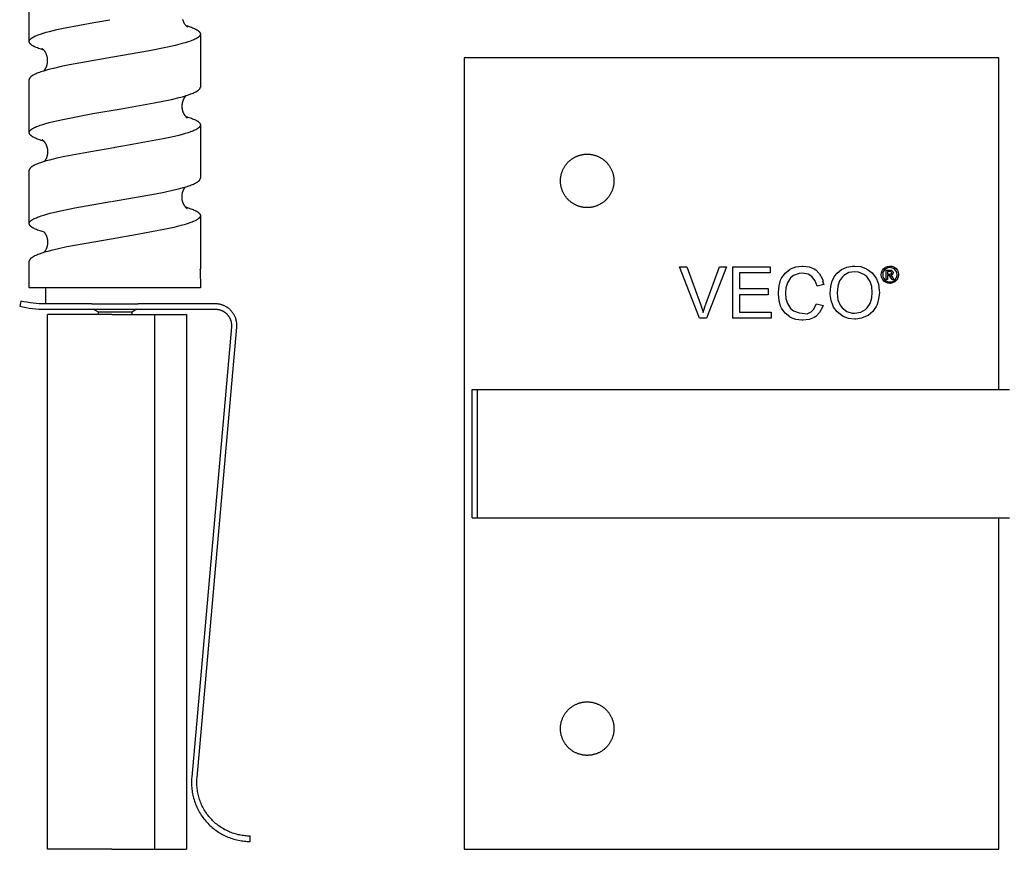
# Model space of a CAD drawing. Units: millimetres. Extents: x 794 to 1526, y -795 to -555.
# Drawn here: x 795 to 887, y -795 to -717 of the extents above; entities that cross this region are included whole.
import ezdxf

# ---------------------------------------------------------------- set-up
doc = ezdxf.new("R2010")
doc.units = ezdxf.units.MM
doc.header["$LTSCALE"] = 100
doc.layers.add('GIP_Visible', color=7, linetype='Continuous')

# ---------------------------------------------------------------- blocks, each defined once
blk = doc.blocks.new('VECO-Isolink-FP-D16-160-M8_2')
at = {"layer": 'GIP_Visible'}
for points in [[(50, 74), (0, 74)], [(0, 74), (0, 62.616), (0, 48.484), (0, 25.3), (0, 11.169), (0, 0)], [(50, 43), (50, 74)], [(40.053, 53.744), (39.895, 53.669), (39.873, 53.669), (39.94, 53.624), (40.053, 53.481), (40.076, 53.451), (40.181, 53.278), (40.008, 53.278), (39.933, 53.413), (39.812, 53.586), (39.782, 53.616), (39.669, 53.647), (39.586, 53.647), (39.586, 53.278), (39.451, 53.278), (39.451, 54.151), (39.745, 54.151), (39.94, 54.136), (39.97, 54.128), (40.076, 54.038), (40.121, 53.918), (40.053, 53.752)], [(0.735, 43), (1.235, 43)], [(0.735, 31), (0.735, 43)], [(1.235, 43), (2.87, 43), (6.707, 43)], [(1.235, 31), (1.235, 43)], [(6.707, 43), (48.811, 43)], [(48.811, 43), (51, 43), (51, 43)], [(48.858, 43), (50, 43)], [(0.735, 31), (1.235, 31)], [(1.235, 31), (6.707, 31)], [(6.707, 31), (48.811, 31)], [(48.811, 31), (51, 31), (51, 31)], [(50, 0), (50, 31)], [(0, 0), (50, 0)]]:
    blk.add_lwpolyline(points, dxfattribs=at)
for points in [[(11.5, 60), (11.445, 60.001), (11.389, 60.002), (11.332, 60.006), (11.275, 60.01), (11.218, 60.016), (11.161, 60.023), (11.103, 60.032), (11.045, 60.042), (10.987, 60.053), (10.929, 60.066), (10.87, 60.081), (10.812, 60.097), (10.754, 60.114), (10.696, 60.133), (10.638, 60.153), (10.58, 60.176), (10.522, 60.199), (10.465, 60.224), (10.408, 60.251), (10.352, 60.279), (10.296, 60.309), (10.241, 60.34), (10.186, 60.373), (10.132, 60.408), (10.079, 60.443), (10.026, 60.48), (9.975, 60.519), (9.924, 60.559), (9.875, 60.6), (9.826, 60.643), (9.779, 60.687), (9.732, 60.732), (9.687, 60.779), (9.643, 60.826), (9.6, 60.875), (9.559, 60.924), (9.519, 60.975), (9.48, 61.026), (9.443, 61.079), (9.408, 61.132), (9.373, 61.186), (9.34, 61.241), (9.309, 61.296), (9.279, 61.352), (9.251, 61.408), (9.224, 61.465), (9.199, 61.522), (9.176, 61.58), (9.153, 61.638), (9.133, 61.696), (9.114, 61.754), (9.097, 61.812), (9.081, 61.87), (9.066, 61.929), (9.053, 61.987), (9.042, 62.045), (9.032, 62.103), (9.023, 62.161), (9.016, 62.218), (9.01, 62.275), (9.006, 62.332), (9.002, 62.389), (9.001, 62.445), (9, 62.5), (9.001, 62.555), (9.002, 62.611), (9.006, 62.668), (9.01, 62.725), (9.016, 62.782), (9.023, 62.839), (9.032, 62.897), (9.042, 62.955), (9.053, 63.013), (9.066, 63.071), (9.081, 63.13), (9.097, 63.188), (9.114, 63.246), (9.133, 63.304), (9.153, 63.362), (9.176, 63.42), (9.199, 63.478), (9.224, 63.535), (9.251, 63.592), (9.279, 63.648), (9.309, 63.704), (9.34, 63.759), (9.373, 63.814), (9.408, 63.868), (9.443, 63.921), (9.48, 63.974), (9.519, 64.025), (9.559, 64.076), (9.6, 64.125), (9.643, 64.174), (9.687, 64.221), (9.732, 64.268), (9.779, 64.313), (9.826, 64.357), (9.875, 64.4), (9.924, 64.441), (9.975, 64.481), (10.026, 64.52), (10.079, 64.557), (10.132, 64.592), (10.186, 64.627), (10.241, 64.66), (10.296, 64.691), (10.352, 64.721), (10.408, 64.749), (10.465, 64.776), (10.522, 64.801), (10.58, 64.824), (10.638, 64.847), (10.696, 64.867), (10.754, 64.886), (10.812, 64.903), (10.87, 64.919), (10.929, 64.934), (10.987, 64.947), (11.045, 64.958), (11.103, 64.968), (11.161, 64.977), (11.218, 64.984), (11.275, 64.99), (11.332, 64.994), (11.389, 64.998), (11.445, 64.999), (11.5, 65), (11.555, 64.999), (11.611, 64.998), (11.668, 64.994), (11.725, 64.99), (11.782, 64.984), (11.839, 64.977), (11.897, 64.968), (11.955, 64.958), (12.013, 64.947), (12.071, 64.934), (12.13, 64.919), (12.188, 64.903), (12.246, 64.886), (12.304, 64.867), (12.362, 64.847), (12.42, 64.824), (12.478, 64.801), (12.535, 64.776), (12.592, 64.749), (12.648, 64.721), (12.704, 64.691), (12.759, 64.66), (12.814, 64.627), (12.868, 64.592), (12.921, 64.557), (12.974, 64.52), (13.025, 64.481), (13.076, 64.441), (13.125, 64.4), (13.174, 64.357), (13.221, 64.313), (13.268, 64.268), (13.313, 64.221), (13.357, 64.174), (13.4, 64.125), (13.441, 64.076), (13.481, 64.025), (13.52, 63.974), (13.557, 63.921), (13.592, 63.868), (13.627, 63.814), (13.66, 63.759), (13.691, 63.704), (13.721, 63.648), (13.749, 63.592), (13.776, 63.535), (13.801, 63.478), (13.824, 63.42), (13.847, 63.362), (13.867, 63.304), (13.886, 63.246), (13.903, 63.188), (13.919, 63.13), (13.934, 63.071), (13.947, 63.013), (13.958, 62.955), (13.968, 62.897), (13.977, 62.839), (13.984, 62.782), (13.99, 62.725), (13.994, 62.668), (13.998, 62.611), (13.999, 62.555), (14, 62.5), (13.999, 62.445), (13.998, 62.389), (13.994, 62.332), (13.99, 62.275), (13.984, 62.218), (13.977, 62.161), (13.968, 62.103), (13.958, 62.045), (13.947, 61.987), (13.934, 61.929), (13.919, 61.87), (13.903, 61.812), (13.886, 61.754), (13.867, 61.696), (13.847, 61.638), (13.824, 61.58), (13.801, 61.522), (13.776, 61.465), (13.749, 61.408), (13.721, 61.352), (13.691, 61.296), (13.66, 61.241), (13.627, 61.186), (13.592, 61.132), (13.557, 61.079), (13.52, 61.026), (13.481, 60.975), (13.441, 60.924), (13.4, 60.875), (13.357, 60.826), (13.313, 60.779), (13.268, 60.732), (13.221, 60.687), (13.174, 60.643), (13.125, 60.6), (13.076, 60.559), (13.025, 60.519), (12.974, 60.48), (12.921, 60.443), (12.868, 60.408), (12.814, 60.373), (12.759, 60.34), (12.704, 60.309), (12.648, 60.279), (12.592, 60.251), (12.535, 60.224), (12.478, 60.199), (12.42, 60.176), (12.362, 60.153), (12.304, 60.133), (12.246, 60.114), (12.188, 60.097), (12.13, 60.081), (12.071, 60.066), (12.013, 60.053), (11.955, 60.042), (11.897, 60.032), (11.839, 60.023), (11.782, 60.016), (11.725, 60.01), (11.668, 60.006), (11.611, 60.002), (11.555, 60.001)], [(22.666, 49.668), (22, 49.668), (20.139, 54.47), (20.828, 54.47), (22.092, 50.978), (22.275, 50.426), (22.344, 50.196), (22.505, 50.725), (22.597, 50.978), (23.884, 54.47), (24.527, 54.47)], [(28.708, 49.668), (25.124, 49.668), (25.124, 54.47), (28.594, 54.47), (28.594, 53.895), (25.745, 53.895), (25.745, 52.425), (28.41, 52.425), (28.41, 51.851), (25.745, 51.851), (25.745, 50.219), (28.708, 50.219)], [(32.247, 54.47), (32.729, 54.263), (32.867, 54.171), (33.235, 53.804), (33.51, 53.298), (33.556, 53.137), (33.509, 53.127), (33.625, 52.816), (33.005, 52.655), (32.821, 53.16), (32.499, 53.574), (32.155, 53.781), (31.603, 53.872), (31.305, 53.85), (30.776, 53.643), (30.524, 53.436), (30.225, 52.976), (30.087, 52.494), (30.049, 52), (30.087, 51.506), (30.225, 51.024), (30.524, 50.564), (30.776, 50.357), (31.305, 50.15), (31.603, 50.128), (32.056, 50.08), (32.453, 50.242), (32.66, 50.472), (32.936, 51.001), (33.556, 50.863), (33.51, 50.702), (33.235, 50.196), (32.867, 49.829), (32.729, 49.737), (32.247, 49.53), (31.649, 49.461), (31.557, 49.461), (31.006, 49.53), (30.501, 49.737), (30.432, 49.783), (29.995, 50.128), (29.673, 50.587), (29.582, 50.794), (29.444, 51.322), (29.398, 51.897), (29.398, 52.103), (29.444, 52.678), (29.582, 53.206), (29.673, 53.413), (29.995, 53.872), (30.432, 54.217), (30.501, 54.263), (31.006, 54.47), (31.557, 54.539), (31.649, 54.539)], [(37.094, 54.493), (37.6, 54.286), (37.715, 54.217), (38.151, 53.895), (38.473, 53.436), (38.542, 53.344), (38.726, 52.839), (38.795, 52.264), (38.818, 52.057), (38.749, 51.483), (38.611, 50.955), (38.519, 50.748), (38.197, 50.288), (37.784, 49.921), (37.692, 49.875), (37.163, 49.668), (36.612, 49.576), (36.52, 49.576), (35.946, 49.645), (35.44, 49.829), (35.302, 49.898), (34.866, 50.265), (34.544, 50.702), (34.498, 50.794), (34.314, 51.322), (34.223, 51.874), (34.223, 51.989), (34.269, 52.609), (34.406, 53.16), (34.659, 53.62), (34.866, 53.872), (35.279, 54.217), (35.762, 54.447), (36.313, 54.539), (36.52, 54.539)], [(39.978, 54.512), (40.159, 54.452), (40.204, 54.429), (40.347, 54.324), (40.467, 54.189), (40.505, 54.136), (40.573, 53.963), (40.61, 53.782), (40.61, 53.729), (40.588, 53.549), (40.527, 53.375), (40.505, 53.323), (40.399, 53.172), (40.256, 53.059), (40.204, 53.022), (40.031, 52.954), (39.857, 52.916), (39.805, 52.916), (39.624, 52.939), (39.451, 52.999), (39.398, 53.022), (39.248, 53.135), (39.135, 53.27), (39.097, 53.323), (39.029, 53.496), (38.992, 53.677), (38.992, 53.729), (39.014, 53.902), (39.074, 54.076), (39.105, 54.136), (39.21, 54.279), (39.346, 54.399), (39.406, 54.429), (39.579, 54.505), (39.752, 54.535), (39.805, 54.535)], [(39.624, 54.377), (39.473, 54.317), (39.323, 54.204), (39.218, 54.068), (39.15, 53.895), (39.127, 53.729), (39.15, 53.549), (39.218, 53.391), (39.33, 53.248), (39.466, 53.142), (39.639, 53.074), (39.805, 53.052), (39.978, 53.074), (40.136, 53.142), (40.287, 53.255), (40.384, 53.391), (40.46, 53.564), (40.475, 53.729), (40.452, 53.902), (40.384, 54.068), (40.279, 54.211), (40.136, 54.317), (39.963, 54.384), (39.805, 54.399)], [(36.865, 53.964), (36.52, 54.01), (35.969, 53.918), (35.509, 53.643), (35.371, 53.528), (35.096, 53.16), (34.935, 52.655), (34.866, 52.011), (34.866, 51.989), (34.935, 51.391), (35.142, 50.886), (35.348, 50.633), (35.785, 50.288), (36.29, 50.128), (36.52, 50.128), (37.072, 50.219), (37.531, 50.472), (37.692, 50.633), (37.968, 51.047), (38.128, 51.575), (38.151, 52.057), (38.105, 52.632), (37.968, 53.091), (37.646, 53.551), (37.37, 53.758)], [(39.76, 53.767), (39.925, 53.805), (39.97, 53.902), (39.948, 53.97), (39.888, 54.015), (39.745, 54.03), (39.586, 54.03), (39.586, 53.767)], [(11.5, 13.785), (11.555, 13.784), (11.611, 13.782), (11.668, 13.779), (11.725, 13.774), (11.782, 13.769), (11.839, 13.761), (11.897, 13.753), (11.955, 13.743), (12.013, 13.731), (12.071, 13.718), (12.13, 13.704), (12.188, 13.688), (12.246, 13.671), (12.304, 13.652), (12.362, 13.631), (12.42, 13.609), (12.478, 13.585), (12.535, 13.56), (12.592, 13.533), (12.648, 13.505), (12.704, 13.475), (12.759, 13.444), (12.814, 13.411), (12.868, 13.377), (12.921, 13.341), (12.974, 13.304), (13.025, 13.265), (13.076, 13.225), (13.125, 13.184), (13.174, 13.141), (13.221, 13.097), (13.268, 13.052), (13.313, 13.006), (13.357, 12.958), (13.4, 12.91), (13.441, 12.86), (13.481, 12.81), (13.52, 12.758), (13.557, 12.706), (13.592, 12.653), (13.627, 12.599), (13.66, 12.544), (13.691, 12.489), (13.721, 12.433), (13.749, 12.376), (13.776, 12.32), (13.801, 12.262), (13.824, 12.205), (13.847, 12.147), (13.867, 12.089), (13.886, 12.031), (13.903, 11.972), (13.919, 11.914), (13.934, 11.856), (13.947, 11.798), (13.958, 11.739), (13.968, 11.681), (13.977, 11.624), (13.984, 11.566), (13.99, 11.509), (13.994, 11.452), (13.998, 11.396), (13.999, 11.34), (14, 11.285), (13.999, 11.229), (13.998, 11.173), (13.994, 11.117), (13.99, 11.06), (13.984, 11.003), (13.977, 10.945), (13.968, 10.888), (13.958, 10.83), (13.947, 10.772), (13.934, 10.713), (13.919, 10.655), (13.903, 10.597), (13.886, 10.538), (13.867, 10.48), (13.847, 10.422), (13.824, 10.364), (13.801, 10.307), (13.776, 10.25), (13.749, 10.193), (13.721, 10.136), (13.691, 10.08), (13.66, 10.025), (13.627, 9.97), (13.592, 9.917), (13.557, 9.863), (13.52, 9.811), (13.481, 9.759), (13.441, 9.709), (13.4, 9.659), (13.357, 9.611), (13.313, 9.563), (13.268, 9.517), (13.221, 9.472), (13.174, 9.428), (13.125, 9.385), (13.076, 9.344), (13.025, 9.304), (12.974, 9.265), (12.921, 9.228), (12.868, 9.192), (12.814, 9.158), (12.759, 9.125), (12.704, 9.094), (12.648, 9.064), (12.592, 9.036), (12.535, 9.009), (12.478, 8.984), (12.42, 8.96), (12.362, 8.938), (12.304, 8.917), (12.246, 8.898), (12.188, 8.881), (12.13, 8.865), (12.071, 8.851), (12.013, 8.838), (11.955, 8.826), (11.897, 8.816), (11.839, 8.808), (11.782, 8.8), (11.725, 8.795), (11.668, 8.79), (11.611, 8.787), (11.555, 8.785), (11.5, 8.785), (11.445, 8.785), (11.389, 8.787), (11.332, 8.79), (11.275, 8.795), (11.218, 8.8), (11.161, 8.808), (11.103, 8.816), (11.045, 8.826), (10.987, 8.838), (10.929, 8.851), (10.87, 8.865), (10.812, 8.881), (10.754, 8.898), (10.696, 8.917), (10.638, 8.938), (10.58, 8.96), (10.522, 8.984), (10.465, 9.009), (10.408, 9.036), (10.352, 9.064), (10.296, 9.094), (10.241, 9.125), (10.186, 9.158), (10.132, 9.192), (10.079, 9.228), (10.026, 9.265), (9.975, 9.304), (9.924, 9.344), (9.875, 9.385), (9.826, 9.428), (9.779, 9.472), (9.732, 9.517), (9.687, 9.563), (9.643, 9.611), (9.6, 9.659), (9.559, 9.709), (9.519, 9.759), (9.48, 9.811), (9.443, 9.863), (9.408, 9.917), (9.373, 9.97), (9.34, 10.025), (9.309, 10.08), (9.279, 10.136), (9.251, 10.193), (9.224, 10.25), (9.199, 10.307), (9.176, 10.364), (9.153, 10.422), (9.133, 10.48), (9.114, 10.538), (9.097, 10.597), (9.081, 10.655), (9.066, 10.713), (9.053, 10.772), (9.042, 10.83), (9.032, 10.888), (9.023, 10.945), (9.016, 11.003), (9.01, 11.06), (9.006, 11.117), (9.002, 11.173), (9.001, 11.229), (9, 11.285), (9.001, 11.34), (9.002, 11.396), (9.006, 11.452), (9.01, 11.509), (9.016, 11.566), (9.023, 11.624), (9.032, 11.681), (9.042, 11.739), (9.053, 11.798), (9.066, 11.856), (9.081, 11.914), (9.097, 11.972), (9.114, 12.031), (9.133, 12.089), (9.153, 12.147), (9.176, 12.205), (9.199, 12.262), (9.224, 12.32), (9.251, 12.376), (9.279, 12.433), (9.309, 12.489), (9.34, 12.544), (9.373, 12.599), (9.408, 12.653), (9.443, 12.706), (9.48, 12.758), (9.519, 12.81), (9.559, 12.86), (9.6, 12.91), (9.643, 12.958), (9.687, 13.006), (9.732, 13.052), (9.779, 13.097), (9.826, 13.141), (9.875, 13.184), (9.924, 13.225), (9.975, 13.265), (10.026, 13.304), (10.079, 13.341), (10.132, 13.377), (10.186, 13.411), (10.241, 13.444), (10.296, 13.475), (10.352, 13.505), (10.408, 13.533), (10.465, 13.56), (10.522, 13.585), (10.58, 13.609), (10.638, 13.631), (10.696, 13.652), (10.754, 13.671), (10.812, 13.688), (10.87, 13.704), (10.929, 13.718), (10.987, 13.731), (11.045, 13.743), (11.103, 13.753), (11.161, 13.761), (11.218, 13.769), (11.275, 13.774), (11.332, 13.779), (11.389, 13.782), (11.445, 13.784)]]:
    blk.add_lwpolyline(points, close=True, dxfattribs=at)
blk = doc.blocks.new('VECO-Isolink-FP-D16-160-M8_1')
at = {"layer": 'GIP_Visible'}
for points in [[(2, 75.525), (2, 80.494)], [(16.338, 77.587), (16.351, 77.545), (16.365, 77.504), (16.38, 77.464), (16.396, 77.425), (16.413, 77.387), (16.431, 77.35), (16.449, 77.314), (16.468, 77.279), (16.497, 77.23), (16.525, 77.185), (16.553, 77.145), (16.581, 77.108), (16.607, 77.074), (16.633, 77.044), (16.657, 77.017), (16.68, 76.993), (16.702, 76.972), (16.723, 76.954), (16.741, 76.939), (16.758, 76.926), (16.772, 76.915), (16.785, 76.906), (16.802, 76.895)], [(2.03, 75.642), (2.032, 75.647), (2.035, 75.652), (2.041, 75.662), (2.048, 75.673), (2.055, 75.683), (2.062, 75.694), (2.07, 75.704), (2.079, 75.715), (2.087, 75.725), (2.097, 75.735), (2.107, 75.746), (2.117, 75.756), (2.128, 75.767), (2.139, 75.777), (2.15, 75.788), (2.163, 75.798), (2.175, 75.808), (2.202, 75.829), (2.23, 75.85), (2.261, 75.871), (2.293, 75.892), (2.327, 75.913), (2.363, 75.934), (2.401, 75.955), (2.44, 75.976), (2.525, 76.018), (2.616, 76.059), (2.715, 76.101), (2.821, 76.143), (2.933, 76.184), (3.051, 76.226), (3.309, 76.309), (3.592, 76.393), (3.9, 76.477), (4.585, 76.644), (5.352, 76.811), (8.023, 77.311), (9.546, 77.572)], [(16.645, 77.032), (16.796, 76.985), (17.041, 76.902), (17.154, 76.861), (17.259, 76.819), (17.359, 76.778), (17.451, 76.737), (17.536, 76.695), (17.576, 76.675), (17.615, 76.654), (17.651, 76.633), (17.686, 76.612), (17.719, 76.592), (17.75, 76.571), (17.78, 76.55), (17.807, 76.53), (17.833, 76.509), (17.845, 76.499), (17.857, 76.488), (17.868, 76.478), (17.879, 76.467), (17.889, 76.457), (17.899, 76.447), (17.908, 76.436), (17.917, 76.426), (17.926, 76.416), (17.934, 76.405), (17.942, 76.395), (17.949, 76.385), (17.955, 76.374), (17.962, 76.364), (17.967, 76.354), (17.97, 76.348), (17.973, 76.343), (17.975, 76.338), (17.977, 76.333), (17.98, 76.328), (17.982, 76.323), (17.984, 76.317), (17.986, 76.311), (17.988, 76.305), (17.99, 76.3), (17.991, 76.294), (17.993, 76.288), (17.994, 76.283), (17.995, 76.277), (17.997, 76.271), (17.997, 76.265), (17.998, 76.26), (17.999, 76.254), (17.999, 76.248), (18, 76.243), (18, 76.237), (18, 76.231)], [(2, 75.525), (2, 75.531), (2, 75.538), (2.001, 75.545), (2.002, 75.551), (2.002, 75.558), (2.003, 75.565), (2.005, 75.571), (2.006, 75.578), (2.008, 75.585), (2.01, 75.591), (2.012, 75.598), (2.014, 75.605), (2.016, 75.611), (2.019, 75.618), (2.022, 75.624), (2.025, 75.631)], [(3.365, 74.722), (3.101, 74.806), (2.98, 74.848), (2.865, 74.89), (2.756, 74.932), (2.655, 74.973), (2.561, 75.015), (2.473, 75.057), (2.432, 75.078), (2.393, 75.099), (2.356, 75.12), (2.32, 75.141), (2.287, 75.161), (2.255, 75.182), (2.225, 75.203), (2.197, 75.224), (2.171, 75.245), (2.158, 75.255), (2.146, 75.266), (2.135, 75.276), (2.124, 75.287), (2.113, 75.297), (2.103, 75.308), (2.093, 75.318), (2.084, 75.328), (2.075, 75.339), (2.067, 75.349), (2.059, 75.36), (2.052, 75.37), (2.045, 75.381), (2.039, 75.391), (2.033, 75.402), (2.03, 75.407), (2.028, 75.412), (2.025, 75.417), (2.023, 75.422), (2.021, 75.428), (2.019, 75.433), (2.016, 75.438), (2.015, 75.443), (2.013, 75.448), (2.011, 75.454), (2.01, 75.459), (2.008, 75.464), (2.007, 75.469), (2.006, 75.475), (2.004, 75.481), (2.003, 75.487), (2.002, 75.493), (2.001, 75.5), (2.001, 75.506), (2, 75.512), (2, 75.519), (2, 75.525)], [(18, 76.231), (18, 76.226), (18, 76.222), (18, 76.217), (17.999, 76.213), (17.999, 76.208), (17.998, 76.203), (17.998, 76.199), (17.997, 76.194), (17.996, 76.19), (17.995, 76.185), (17.994, 76.18), (17.993, 76.176), (17.992, 76.171), (17.991, 76.166), (17.99, 76.162), (17.988, 76.157), (17.986, 76.152), (17.985, 76.147), (17.983, 76.142), (17.981, 76.136), (17.978, 76.131), (17.976, 76.126), (17.974, 76.121), (17.971, 76.116), (17.968, 76.111), (17.966, 76.105), (17.96, 76.095), (17.954, 76.085), (17.947, 76.074), (17.939, 76.064), (17.932, 76.054), (17.924, 76.043), (17.915, 76.033), (17.906, 76.023), (17.896, 76.012), (17.886, 76.002), (17.876, 75.992), (17.865, 75.981), (17.853, 75.971), (17.841, 75.961), (17.829, 75.95), (17.803, 75.93), (17.775, 75.909), (17.746, 75.888), (17.714, 75.868), (17.681, 75.847), (17.646, 75.826), (17.609, 75.805), (17.571, 75.785), (17.488, 75.743), (17.399, 75.702), (17.303, 75.661), (17.2, 75.619), (17.09, 75.578), (16.851, 75.495), (16.586, 75.413), (16.297, 75.33), (15.65, 75.164), (14.919, 74.999), (13.247, 74.668), (9.824, 74.072)], [(18, 76.231), (18, 71.268)], [(3.198, 74.871), (3.198, 74.871), (3.198, 74.871), (3.198, 74.871), (3.198, 74.871), (3.198, 74.871), (3.198, 74.871), (3.198, 74.871), (3.198, 74.871), (3.198, 74.871), (3.198, 74.871), (3.198, 74.871), (3.198, 74.871), (3.198, 74.871), (3.198, 74.871), (3.198, 74.871), (3.198, 74.871), (3.198, 74.871), (3.198, 74.871), (3.198, 74.871), (3.198, 74.871), (3.198, 74.871), (3.198, 74.871), (3.198, 74.871), (3.198, 74.871), (3.199, 74.871), (3.199, 74.871), (3.199, 74.871), (3.199, 74.871), (3.199, 74.871), (3.199, 74.871), (3.199, 74.87), (3.199, 74.87), (3.199, 74.87), (3.2, 74.87), (3.201, 74.87), (3.207, 74.867)], [(3.365, 72.777), (3.389, 72.805), (3.414, 72.836), (3.439, 72.869), (3.464, 72.904), (3.49, 72.943), (3.502, 72.963), (3.515, 72.984), (3.527, 73.006), (3.54, 73.029), (3.552, 73.052), (3.564, 73.076), (3.582, 73.114), (3.599, 73.152), (3.615, 73.192), (3.63, 73.233), (3.644, 73.274), (3.657, 73.317), (3.669, 73.36), (3.68, 73.403), (3.689, 73.448), (3.698, 73.493), (3.705, 73.538), (3.71, 73.585), (3.715, 73.631), (3.717, 73.679), (3.719, 73.726), (3.719, 73.774), (3.717, 73.821), (3.714, 73.867), (3.71, 73.913), (3.705, 73.959), (3.698, 74.004), (3.69, 74.049), (3.68, 74.093), (3.67, 74.137), (3.656, 74.188), (3.641, 74.236), (3.624, 74.283), (3.607, 74.328), (3.588, 74.371), (3.569, 74.413), (3.549, 74.453), (3.528, 74.491), (3.507, 74.527), (3.485, 74.561), (3.464, 74.594), (3.442, 74.625), (3.42, 74.654), (3.399, 74.681), (3.377, 74.707), (3.356, 74.731), (3.33, 74.759), (3.305, 74.784), (3.283, 74.804), (3.264, 74.821), (3.248, 74.835), (3.233, 74.846), (3.221, 74.855), (3.212, 74.862), (3.2, 74.869)], [(9.824, 74.072), (5.765, 73.346), (4.971, 73.181), (4.251, 73.016), (3.922, 72.933), (3.616, 72.85), (3.334, 72.768), (3.078, 72.686), (2.959, 72.644), (2.846, 72.603), (2.74, 72.562), (2.641, 72.52), (2.548, 72.479), (2.463, 72.438), (2.423, 72.417), (2.385, 72.396), (2.348, 72.376), (2.313, 72.355), (2.28, 72.334), (2.249, 72.314), (2.22, 72.293), (2.193, 72.273), (2.167, 72.252), (2.155, 72.242), (2.143, 72.231), (2.132, 72.221), (2.121, 72.211), (2.111, 72.2), (2.101, 72.19), (2.094, 72.183), (2.087, 72.175), (2.081, 72.168), (2.075, 72.161), (2.069, 72.153), (2.064, 72.146), (2.058, 72.138), (2.053, 72.131)], [(2.053, 72.131), (2.049, 72.124), (2.044, 72.118), (2.04, 72.111), (2.037, 72.105), (2.033, 72.098), (2.029, 72.091), (2.026, 72.085), (2.023, 72.078), (2.02, 72.071), (2.018, 72.065), (2.015, 72.058), (2.013, 72.052), (2.011, 72.045), (2.009, 72.038), (2.007, 72.032), (2.005, 72.025), (2.004, 72.019), (2.003, 72.013), (2.002, 72.006), (2.001, 72), (2.001, 71.994), (2, 71.988), (2, 71.981), (2, 71.975)], [(2, 67.006), (2, 71.975)], [(10.6, 69.239), (13.692, 69.788), (15.313, 70.122), (16.007, 70.29), (16.322, 70.373), (16.612, 70.457), (16.877, 70.541), (17.116, 70.624), (17.225, 70.666), (17.328, 70.708), (17.423, 70.75), (17.512, 70.792), (17.553, 70.813), (17.593, 70.834), (17.631, 70.855), (17.667, 70.875), (17.701, 70.896), (17.734, 70.917), (17.764, 70.938), (17.793, 70.959), (17.82, 70.98), (17.833, 70.99), (17.845, 71.001), (17.857, 71.011), (17.868, 71.022), (17.879, 71.032), (17.89, 71.043), (17.9, 71.053), (17.909, 71.064), (17.918, 71.074), (17.927, 71.085), (17.935, 71.095), (17.943, 71.105), (17.95, 71.116), (17.956, 71.126), (17.962, 71.135), (17.967, 71.144), (17.971, 71.153), (17.975, 71.162), (17.979, 71.171), (17.983, 71.18), (17.986, 71.188), (17.989, 71.197), (17.99, 71.202), (17.992, 71.206), (17.993, 71.211), (17.994, 71.215), (17.995, 71.219), (17.996, 71.224), (17.997, 71.228), (17.997, 71.233), (17.998, 71.237), (17.998, 71.242), (17.999, 71.246), (17.999, 71.25), (18, 71.255), (18, 71.259), (18, 71.264), (18, 71.268)], [(16.639, 70.467), (16.622, 70.447), (16.605, 70.426), (16.587, 70.402), (16.569, 70.378), (16.55, 70.351), (16.531, 70.323), (16.511, 70.292), (16.491, 70.26), (16.475, 70.232), (16.459, 70.204), (16.443, 70.175), (16.428, 70.146), (16.414, 70.116), (16.4, 70.085), (16.387, 70.055), (16.375, 70.023), (16.363, 69.992), (16.352, 69.96), (16.342, 69.927), (16.332, 69.895), (16.323, 69.861), (16.315, 69.828), (16.307, 69.794), (16.3, 69.76), (16.294, 69.726), (16.289, 69.691), (16.284, 69.656), (16.28, 69.621), (16.277, 69.586), (16.275, 69.551), (16.273, 69.515), (16.273, 69.479), (16.273, 69.443), (16.274, 69.407), (16.276, 69.371), (16.279, 69.335), (16.283, 69.298), (16.287, 69.262), (16.293, 69.226), (16.299, 69.189), (16.307, 69.153), (16.315, 69.116), (16.323, 69.084), (16.332, 69.052), (16.342, 69.021), (16.351, 68.991), (16.362, 68.961), (16.372, 68.933), (16.383, 68.905), (16.395, 68.878), (16.406, 68.852), (16.419, 68.826), (16.431, 68.801), (16.443, 68.777), (16.456, 68.754), (16.469, 68.732), (16.482, 68.71), (16.495, 68.689), (16.508, 68.669), (16.522, 68.649), (16.535, 68.63), (16.548, 68.612), (16.574, 68.578), (16.6, 68.547), (16.625, 68.519), (16.649, 68.493), (16.672, 68.47), (16.694, 68.45), (16.713, 68.433), (16.73, 68.419), (16.745, 68.407), (16.756, 68.398), (16.765, 68.392), (16.769, 68.39), (16.772, 68.388), (16.774, 68.386), (16.775, 68.386), (16.775, 68.386), (16.776, 68.385), (16.776, 68.385), (16.776, 68.385), (16.776, 68.385), (16.776, 68.385), (16.776, 68.385), (16.776, 68.385), (16.776, 68.385), (16.776, 68.385), (16.776, 68.385), (16.776, 68.385), (16.776, 68.385), (16.776, 68.385), (16.776, 68.385), (16.776, 68.385), (16.776, 68.385), (16.776, 68.385)], [(2, 67.006), (2, 67.013), (2, 67.019), (2.001, 67.026), (2.002, 67.033), (2.002, 67.04), (2.004, 67.046), (2.005, 67.053), (2.006, 67.06), (2.008, 67.067), (2.01, 67.073), (2.012, 67.08), (2.014, 67.087), (2.017, 67.094), (2.02, 67.101), (2.022, 67.107), (2.025, 67.114), (2.028, 67.119), (2.031, 67.124), (2.033, 67.13), (2.036, 67.135), (2.042, 67.145), (2.049, 67.156), (2.056, 67.166), (2.063, 67.177), (2.071, 67.187), (2.08, 67.198), (2.089, 67.208), (2.098, 67.218), (2.108, 67.229), (2.118, 67.239), (2.129, 67.25), (2.14, 67.26), (2.152, 67.271), (2.164, 67.281), (2.177, 67.291), (2.19, 67.302), (2.217, 67.323), (2.247, 67.344), (2.278, 67.365), (2.311, 67.385), (2.346, 67.406), (2.383, 67.427), (2.422, 67.448), (2.462, 67.469), (2.504, 67.49), (2.594, 67.532), (2.69, 67.573), (2.794, 67.615), (2.904, 67.657), (3.021, 67.699), (3.275, 67.782), (3.555, 67.866), (3.858, 67.949), (4.534, 68.116), (5.294, 68.283), (7.947, 68.785), (10.6, 69.239)], [(16.606, 68.541), (16.833, 68.47), (17.042, 68.399), (17.154, 68.358), (17.26, 68.317), (17.36, 68.275), (17.452, 68.234), (17.537, 68.193), (17.577, 68.173), (17.615, 68.152), (17.652, 68.131), (17.687, 68.111), (17.72, 68.09), (17.751, 68.07), (17.78, 68.049), (17.808, 68.028), (17.833, 68.008), (17.846, 67.997), (17.857, 67.987), (17.869, 67.977), (17.879, 67.967), (17.89, 67.956), (17.9, 67.946), (17.909, 67.936), (17.918, 67.925), (17.926, 67.915), (17.934, 67.905), (17.942, 67.895), (17.949, 67.884), (17.956, 67.874), (17.962, 67.864), (17.968, 67.853), (17.97, 67.848), (17.973, 67.843), (17.975, 67.838), (17.978, 67.833), (17.98, 67.828), (17.982, 67.822), (17.984, 67.817), (17.986, 67.812), (17.988, 67.807), (17.989, 67.802), (17.991, 67.797), (17.992, 67.792), (17.993, 67.786), (17.995, 67.781), (17.996, 67.776), (17.997, 67.771), (17.997, 67.766), (17.998, 67.761), (17.999, 67.756), (17.999, 67.75), (18, 67.745), (18, 67.74)], [(18, 67.732), (18, 67.727), (18, 67.722), (18, 67.717), (17.999, 67.712), (17.999, 67.707), (17.998, 67.702), (17.997, 67.697), (17.996, 67.692), (17.996, 67.687), (17.994, 67.682), (17.993, 67.677), (17.992, 67.672), (17.991, 67.667), (17.989, 67.662), (17.988, 67.657), (17.986, 67.651), (17.984, 67.646), (17.982, 67.641), (17.98, 67.636), (17.978, 67.631), (17.976, 67.626), (17.973, 67.621), (17.971, 67.616), (17.968, 67.611), (17.963, 67.601), (17.957, 67.591), (17.95, 67.581), (17.943, 67.571), (17.936, 67.561), (17.928, 67.551), (17.92, 67.541), (17.912, 67.531), (17.902, 67.521), (17.893, 67.511), (17.883, 67.501), (17.873, 67.491), (17.862, 67.481), (17.851, 67.471), (17.839, 67.461), (17.827, 67.451), (17.801, 67.431), (17.774, 67.411), (17.744, 67.39), (17.713, 67.369), (17.679, 67.349), (17.644, 67.328), (17.607, 67.308), (17.569, 67.287), (17.486, 67.246), (17.396, 67.205), (17.3, 67.163), (17.197, 67.122), (17.086, 67.081), (16.847, 66.998), (16.581, 66.916), (16.292, 66.834), (15.979, 66.752), (15.286, 66.587), (14.514, 66.422), (10.744, 65.739)], [(18, 67.732), (18, 62.75)], [(3.378, 66.198), (3.119, 66.28), (2.882, 66.363), (2.773, 66.405), (2.671, 66.446), (2.576, 66.488), (2.487, 66.53), (2.446, 66.551), (2.406, 66.572), (2.368, 66.593), (2.332, 66.614), (2.298, 66.634), (2.266, 66.655), (2.235, 66.676), (2.206, 66.697), (2.18, 66.718), (2.167, 66.728), (2.155, 66.739), (2.143, 66.749), (2.131, 66.76), (2.121, 66.77), (2.11, 66.78), (2.1, 66.791), (2.091, 66.801), (2.082, 66.812), (2.073, 66.822), (2.065, 66.833), (2.057, 66.843), (2.05, 66.853), (2.044, 66.864), (2.038, 66.874), (2.032, 66.885), (2.029, 66.89), (2.027, 66.895), (2.024, 66.9), (2.022, 66.906), (2.02, 66.911), (2.017, 66.916), (2.016, 66.921), (2.014, 66.926), (2.012, 66.932), (2.01, 66.937), (2.009, 66.942), (2.007, 66.947), (2.006, 66.955), (2.004, 66.962), (2.003, 66.969), (2.002, 66.977), (2.001, 66.984), (2, 66.991), (2, 66.998), (2, 67.006)], [(3.56, 64.518), (3.579, 64.553), (3.597, 64.589), (3.615, 64.626), (3.631, 64.665), (3.647, 64.704), (3.662, 64.744), (3.675, 64.785), (3.688, 64.827), (3.699, 64.87), (3.71, 64.914), (3.719, 64.959), (3.726, 65.004), (3.732, 65.05), (3.737, 65.097), (3.741, 65.144), (3.742, 65.192), (3.743, 65.222), (3.742, 65.252), (3.742, 65.281), (3.74, 65.311), (3.738, 65.34), (3.736, 65.37), (3.732, 65.399), (3.729, 65.428), (3.724, 65.457), (3.72, 65.486), (3.714, 65.514), (3.708, 65.543), (3.702, 65.571), (3.695, 65.599), (3.687, 65.627), (3.679, 65.654), (3.667, 65.692), (3.655, 65.729), (3.641, 65.765), (3.627, 65.8), (3.612, 65.834), (3.597, 65.867), (3.581, 65.898), (3.565, 65.929), (3.548, 65.959), (3.531, 65.988), (3.514, 66.015), (3.496, 66.042), (3.479, 66.068), (3.461, 66.092), (3.443, 66.115), (3.426, 66.138), (3.406, 66.162), (3.386, 66.185), (3.367, 66.205), (3.349, 66.224), (3.332, 66.241), (3.316, 66.257), (3.301, 66.271), (3.287, 66.284), (3.274, 66.295), (3.262, 66.304), (3.251, 66.313), (3.241, 66.32), (3.225, 66.331), (3.214, 66.339)], [(10.744, 65.739), (10, 65.613), (9.911, 65.598), (7.049, 65.104), (5.336, 64.774), (4.578, 64.609), (3.901, 64.444), (3.596, 64.361), (3.315, 64.279), (3.059, 64.196), (2.94, 64.155), (2.828, 64.114), (2.723, 64.072), (2.625, 64.031), (2.534, 63.99), (2.449, 63.949), (2.41, 63.928), (2.372, 63.907), (2.336, 63.887), (2.302, 63.866), (2.269, 63.845), (2.239, 63.825), (2.21, 63.804), (2.183, 63.784), (2.17, 63.773), (2.158, 63.763), (2.146, 63.753), (2.135, 63.742), (2.124, 63.732), (2.113, 63.722), (2.103, 63.711), (2.094, 63.701), (2.085, 63.691), (2.076, 63.68), (2.068, 63.67), (2.06, 63.66), (2.053, 63.65), (2.046, 63.639), (2.04, 63.629), (2.034, 63.619), (2.03, 63.611), (2.026, 63.603), (2.022, 63.595), (2.019, 63.588), (2.016, 63.58), (2.013, 63.572), (2.011, 63.564), (2.008, 63.556), (2.007, 63.549), (2.005, 63.541), (2.003, 63.533), (2.002, 63.525), (2.001, 63.518), (2.001, 63.51), (2, 63.502), (2, 63.494)], [(3.416, 64.313), (3.433, 64.333), (3.451, 64.355), (3.469, 64.379), (3.487, 64.404), (3.505, 64.43), (3.524, 64.458), (3.542, 64.487), (3.56, 64.518)], [(2, 58.506), (2, 63.494)], [(9.698, 60.576), (13.789, 61.293), (14.621, 61.459), (15.386, 61.625), (16.068, 61.79), (16.377, 61.873), (16.661, 61.956), (16.92, 62.039), (17.04, 62.081), (17.153, 62.122), (17.259, 62.163), (17.359, 62.205), (17.452, 62.246), (17.537, 62.288), (17.577, 62.308), (17.616, 62.329), (17.652, 62.35), (17.687, 62.37), (17.72, 62.391), (17.751, 62.412), (17.781, 62.433), (17.808, 62.453), (17.821, 62.464), (17.834, 62.474), (17.846, 62.484), (17.858, 62.495), (17.869, 62.505), (17.88, 62.516), (17.891, 62.526), (17.9, 62.536), (17.91, 62.547), (17.919, 62.557), (17.927, 62.567), (17.935, 62.578), (17.943, 62.588), (17.95, 62.599), (17.957, 62.609), (17.963, 62.619), (17.967, 62.628), (17.971, 62.636), (17.975, 62.644), (17.979, 62.652), (17.982, 62.66), (17.985, 62.668), (17.988, 62.677), (17.991, 62.685), (17.993, 62.693), (17.995, 62.701), (17.996, 62.709), (17.998, 62.717), (17.998, 62.721), (17.999, 62.725), (17.999, 62.73), (17.999, 62.734), (18, 62.738), (18, 62.742), (18, 62.746), (18, 62.75)], [(16.599, 61.938), (16.577, 61.912), (16.55, 61.879), (16.522, 61.844), (16.509, 61.825), (16.495, 61.806), (16.482, 61.785), (16.468, 61.764), (16.455, 61.743), (16.442, 61.721), (16.429, 61.698), (16.416, 61.674), (16.403, 61.65), (16.391, 61.625), (16.379, 61.599), (16.367, 61.573), (16.356, 61.546), (16.345, 61.518), (16.334, 61.49), (16.324, 61.461), (16.315, 61.431), (16.306, 61.401), (16.297, 61.37), (16.289, 61.338), (16.282, 61.306), (16.276, 61.273), (16.27, 61.243), (16.265, 61.212), (16.261, 61.181), (16.258, 61.151), (16.255, 61.12), (16.253, 61.088), (16.251, 61.057), (16.25, 61.026)], [(12.178, 61.001), (12.183, 61)], [(16.25, 61.026), (16.25, 60.993), (16.251, 60.961), (16.252, 60.928), (16.254, 60.896), (16.257, 60.865), (16.26, 60.834), (16.264, 60.803), (16.268, 60.772), (16.274, 60.742), (16.279, 60.712), (16.286, 60.682), (16.293, 60.653), (16.3, 60.624), (16.308, 60.595), (16.317, 60.567), (16.326, 60.54), (16.335, 60.513), (16.345, 60.486), (16.355, 60.46), (16.366, 60.434), (16.377, 60.408), (16.388, 60.383), (16.4, 60.359), (16.412, 60.335), (16.425, 60.311), (16.437, 60.288), (16.45, 60.266), (16.464, 60.244), (16.477, 60.223), (16.491, 60.202), (16.505, 60.182), (16.519, 60.162), (16.536, 60.14), (16.552, 60.118), (16.569, 60.098), (16.585, 60.079), (16.6, 60.062), (16.616, 60.045), (16.63, 60.03), (16.645, 60.015), (16.666, 59.995), (16.685, 59.978), (16.702, 59.963), (16.718, 59.95), (16.731, 59.939), (16.743, 59.931), (16.752, 59.924), (16.76, 59.919)], [(2, 58.506), (2, 58.511), (2, 58.516), (2, 58.521), (2.001, 58.526), (2.001, 58.53), (2.002, 58.535), (2.002, 58.54), (2.003, 58.545), (2.004, 58.549), (2.005, 58.554), (2.006, 58.559), (2.007, 58.564), (2.008, 58.569), (2.01, 58.573), (2.011, 58.578), (2.013, 58.583), (2.015, 58.588), (2.016, 58.593), (2.018, 58.597), (2.02, 58.602), (2.022, 58.607), (2.024, 58.612), (2.029, 58.621), (2.034, 58.631), (2.039, 58.64), (2.045, 58.65), (2.051, 58.659), (2.058, 58.669), (2.065, 58.679), (2.072, 58.688), (2.08, 58.698), (2.088, 58.707), (2.097, 58.717), (2.106, 58.726), (2.115, 58.736), (2.125, 58.745), (2.135, 58.755), (2.146, 58.765), (2.157, 58.774), (2.18, 58.793), (2.205, 58.812), (2.233, 58.833), (2.264, 58.854), (2.296, 58.874), (2.329, 58.895), (2.365, 58.916), (2.402, 58.936), (2.442, 58.957), (2.483, 58.977), (2.57, 59.019), (2.664, 59.06), (2.765, 59.101), (2.873, 59.143), (2.987, 59.184), (3.109, 59.225), (3.37, 59.308), (3.656, 59.391), (3.967, 59.473), (4.652, 59.638), (6.256, 59.969), (9.625, 60.563)], [(16.6, 60.062), (16.868, 59.978), (17.107, 59.895), (17.217, 59.854), (17.319, 59.812), (17.415, 59.771), (17.503, 59.729), (17.545, 59.708), (17.585, 59.688), (17.623, 59.667), (17.659, 59.646), (17.694, 59.625), (17.727, 59.605), (17.757, 59.584), (17.786, 59.563), (17.814, 59.543), (17.827, 59.532), (17.839, 59.522), (17.851, 59.511), (17.863, 59.501), (17.874, 59.491), (17.884, 59.48), (17.896, 59.469), (17.907, 59.457), (17.917, 59.445), (17.927, 59.433), (17.936, 59.421), (17.944, 59.41), (17.948, 59.404), (17.952, 59.398), (17.956, 59.392), (17.96, 59.386), (17.965, 59.377), (17.97, 59.368), (17.974, 59.359), (17.978, 59.35), (17.982, 59.341), (17.985, 59.332), (17.987, 59.328), (17.988, 59.323), (17.99, 59.319), (17.991, 59.314), (17.993, 59.306), (17.995, 59.298), (17.996, 59.29), (17.998, 59.282), (17.999, 59.274), (17.999, 59.266), (18, 59.262), (18, 59.258), (18, 59.254), (18, 59.25)], [(18, 59.25), (18, 59.244), (18, 59.237), (17.999, 59.231), (17.999, 59.225), (17.998, 59.218), (17.997, 59.212), (17.996, 59.205), (17.994, 59.199), (17.993, 59.193), (17.991, 59.186), (17.989, 59.18), (17.987, 59.173), (17.985, 59.167), (17.983, 59.161), (17.98, 59.154), (17.977, 59.148), (17.975, 59.143), (17.972, 59.138), (17.97, 59.132), (17.967, 59.127), (17.961, 59.117), (17.955, 59.106), (17.948, 59.096), (17.941, 59.086), (17.933, 59.075), (17.925, 59.065), (17.917, 59.055), (17.908, 59.044), (17.898, 59.034), (17.888, 59.024), (17.878, 59.013), (17.867, 59.003), (17.856, 58.992), (17.844, 58.982), (17.831, 58.972), (17.819, 58.961), (17.792, 58.941), (17.763, 58.92), (17.733, 58.899), (17.7, 58.879), (17.666, 58.858), (17.63, 58.837), (17.592, 58.816), (17.553, 58.795), (17.511, 58.775), (17.423, 58.733), (17.328, 58.692), (17.226, 58.65), (17.118, 58.608), (17.002, 58.567), (16.751, 58.484), (16.475, 58.401), (16.175, 58.318), (15.505, 58.151), (14.753, 57.985), (12.114, 57.486), (9.65, 57.064)], [(18, 59.25), (18, 54.269)], [(3.412, 57.693), (3.202, 57.757), (3.007, 57.822), (2.891, 57.864), (2.783, 57.905), (2.68, 57.946), (2.585, 57.987), (2.497, 58.028), (2.455, 58.049), (2.415, 58.07), (2.377, 58.09), (2.341, 58.111), (2.307, 58.132), (2.274, 58.152), (2.243, 58.173), (2.214, 58.194), (2.187, 58.214), (2.174, 58.224), (2.162, 58.235), (2.15, 58.245), (2.138, 58.255), (2.127, 58.266), (2.116, 58.276), (2.106, 58.286), (2.097, 58.297), (2.087, 58.307), (2.079, 58.317), (2.07, 58.328), (2.062, 58.338), (2.055, 58.348), (2.048, 58.358), (2.042, 58.369), (2.036, 58.379), (2.033, 58.384), (2.03, 58.389), (2.027, 58.395), (2.025, 58.4), (2.023, 58.405), (2.02, 58.41), (2.018, 58.415), (2.016, 58.42), (2.014, 58.425), (2.013, 58.431), (2.011, 58.436), (2.009, 58.441), (2.008, 58.446), (2.007, 58.451), (2.006, 58.456), (2.004, 58.462), (2.003, 58.467), (2.003, 58.472), (2.002, 58.477), (2.001, 58.482), (2.001, 58.488), (2, 58.494), (2, 58.5), (2, 58.506)], [(3.385, 55.805), (3.408, 55.832), (3.431, 55.861), (3.455, 55.894), (3.479, 55.929), (3.504, 55.967), (3.529, 56.009), (3.555, 56.054), (3.58, 56.102), (3.597, 56.136), (3.613, 56.17), (3.628, 56.206), (3.642, 56.242), (3.656, 56.279), (3.669, 56.317), (3.681, 56.355), (3.692, 56.395), (3.699, 56.424), (3.706, 56.453), (3.712, 56.482), (3.718, 56.512), (3.723, 56.541), (3.727, 56.57), (3.731, 56.6), (3.734, 56.629), (3.737, 56.658), (3.739, 56.688), (3.741, 56.717), (3.741, 56.746), (3.742, 56.775), (3.742, 56.805), (3.741, 56.834), (3.739, 56.862), (3.737, 56.891), (3.735, 56.92), (3.732, 56.949), (3.728, 56.977), (3.724, 57.006), (3.719, 57.034), (3.714, 57.062), (3.708, 57.09), (3.702, 57.118), (3.695, 57.145), (3.688, 57.172), (3.68, 57.2), (3.671, 57.227), (3.663, 57.253), (3.653, 57.28), (3.643, 57.306), (3.631, 57.336), (3.619, 57.365), (3.606, 57.394), (3.592, 57.421), (3.578, 57.448), (3.564, 57.474), (3.55, 57.499), (3.536, 57.523)], [(3.536, 57.523), (3.52, 57.549), (3.504, 57.573), (3.488, 57.595), (3.473, 57.617), (3.457, 57.638), (3.442, 57.657), (3.427, 57.675), (3.412, 57.693)], [(9.65, 57.064), (5.527, 56.319), (4.749, 56.153), (4.047, 55.986), (3.73, 55.902), (3.436, 55.819), (3.168, 55.735), (2.925, 55.652), (2.813, 55.61), (2.709, 55.569), (2.611, 55.527), (2.52, 55.485), (2.436, 55.444), (2.397, 55.423), (2.36, 55.402), (2.324, 55.381), (2.29, 55.36), (2.259, 55.339), (2.228, 55.318), (2.2, 55.298), (2.174, 55.277), (2.161, 55.266), (2.149, 55.256), (2.138, 55.245), (2.126, 55.235), (2.116, 55.225), (2.106, 55.214), (2.096, 55.204), (2.087, 55.193), (2.078, 55.183), (2.069, 55.172), (2.062, 55.162), (2.054, 55.151), (2.048, 55.142), (2.041, 55.132), (2.036, 55.122), (2.03, 55.112), (2.026, 55.102), (2.023, 55.097), (2.021, 55.092), (2.019, 55.087), (2.017, 55.082), (2.015, 55.077), (2.014, 55.073), (2.012, 55.068), (2.01, 55.063), (2.009, 55.058), (2.008, 55.053), (2.006, 55.048), (2.005, 55.043), (2.004, 55.038), (2.003, 55.033), (2.003, 55.028), (2.002, 55.023), (2.001, 55.018), (2.001, 55.013), (2, 55.008), (2, 55.003), (2, 54.998), (2, 54.994)], [(2, 52.5), (2, 54.994)], [(17.988, 54.196), (17.99, 54.201), (17.991, 54.205), (17.992, 54.21), (17.993, 54.214), (17.995, 54.219), (17.995, 54.223), (17.996, 54.228), (17.997, 54.233), (17.998, 54.237), (17.998, 54.242), (17.999, 54.246), (17.999, 54.251), (18, 54.255), (18, 54.26), (18, 54.264), (18, 54.269)], [(17.988, 54.196), (18, 52.5)], [(18, 52.5), (18, 52.5), (2, 52.5), (2, 52.5)], [(3.544, 51), (3.544, 52.5)], [(1.22, 51.265), (1.105, 50.779)], [(1.105, 50.779), (1.401, 50.714), (1.698, 50.657), (1.998, 50.609), (2.299, 50.57), (2.601, 50.539), (2.903, 50.517), (3.206, 50.504), (3.509, 50.5)], [(3.509, 51), (3.22, 51.004), (2.932, 51.017), (2.644, 51.037), (2.356, 51.067), (2.07, 51.104), (1.785, 51.15), (1.501, 51.204), (1.22, 51.265)], [(7.853, 51), (3.509, 51)], [(7.853, 51), (12.194, 51)], [(19.407, 51), (12.194, 51)], [(21.398, 48.811), (21.402, 48.862), (21.405, 48.913), (21.406, 48.964), (21.407, 49.015), (21.406, 49.067), (21.403, 49.119), (21.399, 49.17), (21.394, 49.222), (21.388, 49.274), (21.38, 49.326), (21.371, 49.378), (21.36, 49.429), (21.348, 49.481), (21.335, 49.532), (21.32, 49.582), (21.304, 49.633), (21.287, 49.682), (21.268, 49.732), (21.248, 49.781), (21.227, 49.829), (21.204, 49.876), (21.181, 49.923), (21.156, 49.97), (21.13, 50.015), (21.103, 50.06), (21.075, 50.103), (21.046, 50.146), (21.016, 50.188), (20.985, 50.229), (20.953, 50.269), (20.92, 50.308), (20.886, 50.346), (20.852, 50.383), (20.816, 50.419), (20.779, 50.455), (20.741, 50.49), (20.702, 50.524), (20.662, 50.557), (20.622, 50.589), (20.58, 50.62), (20.537, 50.65), (20.493, 50.679), (20.449, 50.707), (20.404, 50.734), (20.358, 50.759), (20.311, 50.784), (20.264, 50.807), (20.215, 50.829), (20.167, 50.85), (20.118, 50.869), (20.068, 50.887), (20.018, 50.904), (19.968, 50.92), (19.917, 50.934), (19.867, 50.946), (19.816, 50.958), (19.764, 50.968), (19.713, 50.976), (19.662, 50.984), (19.611, 50.99), (19.559, 50.994), (19.508, 50.997), (19.457, 50.999), (19.407, 51)], [(3.509, 50.5), (19.407, 50.5)], [(3.709, 0), (3.709, 50)], [(9.709, 50), (5.466, 50), (4.13, 50), (3.809, 50), (3.733, 50), (3.715, 50), (3.71, 50), (3.709, 50), (3.709, 50), (3.709, 50)], [(8.46, 50.226), (7.976, 50.505)], [(8.46, 50), (8.46, 50.226)], [(10.024, 50.226), (8.46, 50.226)], [(9.709, 50), (13.709, 50)], [(11.587, 50.226), (11.587, 50.226), (11.587, 50.226), (11.587, 50.226), (11.586, 50.226), (11.581, 50.226), (11.561, 50.226), (11.478, 50.226), (11.129, 50.226), (10.024, 50.226)], [(12.071, 50.505), (11.587, 50.226)], [(11.587, 50.226), (11.587, 50)], [(13.709, 50), (13.709, 0)], [(13.709, 50), (16.709, 50)], [(16.709, 50), (16.709, 0)], [(19.407, 50.5), (19.445, 50.5), (19.483, 50.498), (19.521, 50.496), (19.56, 50.492), (19.598, 50.488), (19.637, 50.482), (19.675, 50.476), (19.713, 50.468), (19.752, 50.46), (19.79, 50.45), (19.828, 50.44), (19.865, 50.428), (19.903, 50.416), (19.94, 50.402), (19.977, 50.387), (20.013, 50.372), (20.049, 50.355), (20.085, 50.338), (20.12, 50.32), (20.154, 50.3), (20.188, 50.28), (20.222, 50.259), (20.254, 50.237), (20.286, 50.215), (20.318, 50.192), (20.349, 50.167), (20.378, 50.143), (20.408, 50.117), (20.436, 50.091), (20.464, 50.064), (20.49, 50.037), (20.516, 50.009), (20.541, 49.981), (20.566, 49.952), (20.59, 49.922), (20.613, 49.891), (20.636, 49.86), (20.658, 49.827), (20.679, 49.795), (20.699, 49.761), (20.719, 49.727), (20.737, 49.693), (20.755, 49.657), (20.772, 49.622), (20.788, 49.585), (20.803, 49.549), (20.817, 49.512), (20.83, 49.474), (20.842, 49.437), (20.853, 49.399), (20.863, 49.36), (20.872, 49.322), (20.88, 49.283), (20.887, 49.244), (20.893, 49.206), (20.897, 49.167), (20.901, 49.128), (20.904, 49.089), (20.906, 49.05), (20.907, 49.011), (20.906, 48.973), (20.905, 48.934), (20.903, 48.896), (20.9, 48.858)], [(20.9, 48.858), (17.193, 6.754)], [(17.691, 6.707), (21.398, 48.811)], [(17.193, 6.754), (17.181, 6.615), (17.173, 6.475), (17.169, 6.334), (17.168, 6.193), (17.171, 6.051), (17.178, 5.909), (17.188, 5.766), (17.202, 5.624), (17.22, 5.481), (17.242, 5.338), (17.267, 5.196), (17.296, 5.054), (17.329, 4.913), (17.366, 4.773), (17.406, 4.634), (17.451, 4.495), (17.498, 4.358), (17.55, 4.222), (17.604, 4.088), (17.663, 3.955), (17.724, 3.825), (17.789, 3.696), (17.858, 3.569), (17.929, 3.444), (18.003, 3.321), (18.081, 3.201), (18.161, 3.083), (18.244, 2.968), (18.329, 2.855), (18.417, 2.745), (18.507, 2.638), (18.6, 2.534), (18.695, 2.432), (18.793, 2.332), (18.894, 2.234), (18.998, 2.138), (19.105, 2.045), (19.215, 1.954), (19.327, 1.866), (19.442, 1.78), (19.56, 1.697), (19.68, 1.618), (19.802, 1.541), (19.927, 1.467), (20.053, 1.396), (20.182, 1.329), (20.312, 1.265), (20.444, 1.205), (20.578, 1.148), (20.712, 1.094), (20.849, 1.044), (20.986, 0.998), (21.124, 0.956), (21.264, 0.917), (21.403, 0.882), (21.544, 0.851), (21.685, 0.823), (21.826, 0.8), (21.967, 0.78), (22.108, 0.763), (22.248, 0.751), (22.389, 0.742), (22.529, 0.737), (22.668, 0.735)], [(22.668, 1.235), (22.541, 1.236), (22.414, 1.241), (22.287, 1.249), (22.159, 1.261), (22.03, 1.276), (21.902, 1.294), (21.774, 1.315), (21.646, 1.34), (21.518, 1.369), (21.391, 1.401), (21.265, 1.436), (21.139, 1.474), (21.014, 1.516), (20.89, 1.562), (20.768, 1.61), (20.646, 1.662), (20.526, 1.717), (20.408, 1.775), (20.291, 1.836), (20.176, 1.9), (20.063, 1.967), (19.951, 2.037), (19.842, 2.11), (19.736, 2.185), (19.631, 2.263), (19.529, 2.343), (19.429, 2.426), (19.332, 2.511), (19.237, 2.598), (19.145, 2.687), (19.056, 2.778), (18.97, 2.87), (18.886, 2.965), (18.803, 3.062), (18.724, 3.162), (18.646, 3.265), (18.571, 3.37), (18.498, 3.477), (18.427, 3.586), (18.36, 3.697), (18.295, 3.811), (18.233, 3.926), (18.174, 4.044), (18.118, 4.163), (18.065, 4.283), (18.015, 4.405), (17.968, 4.529), (17.925, 4.653), (17.885, 4.779), (17.848, 4.906), (17.815, 5.033), (17.785, 5.162), (17.758, 5.291), (17.735, 5.42), (17.715, 5.549), (17.699, 5.679), (17.686, 5.809), (17.677, 5.939), (17.671, 6.068), (17.668, 6.197), (17.669, 6.325), (17.673, 6.453), (17.68, 6.58), (17.691, 6.707)], [(22.668, 0.735), (22.668, 1.235)], [(9.709, 0), (5.466, 0), (4.13, 0), (3.809, 0), (3.733, 0), (3.715, 0), (3.71, 0), (3.709, 0), (3.709, 0), (3.709, 0)], [(9.709, 0), (13.709, 0)], [(13.709, 0), (16.709, 0)]]:
    blk.add_lwpolyline(points, dxfattribs=at)

msp = doc.modelspace()

# ---------------------------------------------------------------- block references
for name, p in [('VECO-Isolink-FP-D16-160-M8_1', (794.265, -795)), ('VECO-Isolink-FP-D16-160-M8_2', (836.933, -795))]:
    msp.add_blockref(name, p)

doc.saveas('drawing.dxf')
